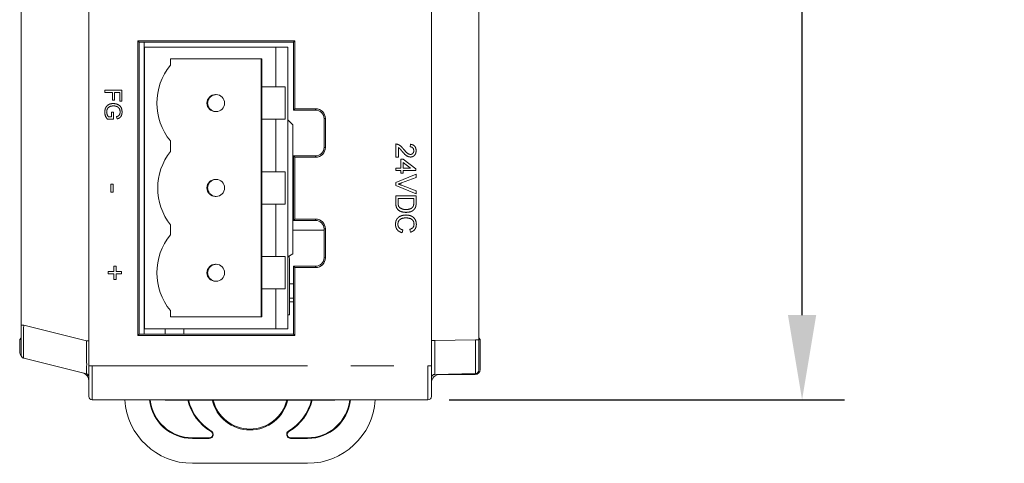
# Model space of a CAD drawing. Units: millimetres. Extents: x 351 to 679, y 28 to 802.
# Drawn here: x 402 to 461, y 483 to 509 of the extents above; entities that cross this region are included whole.
import ezdxf

# ---------------------------------------------------------------- set-up
doc = ezdxf.new("R2010")
doc.units = ezdxf.units.MM
doc.header["$LTSCALE"] = 2
doc.linetypes.add('PHANTOM', pattern=[12.7, 6.35, -1.27, 1.27, -1.27, 1.27, -1.27])
doc.styles.get("Standard").update_dxf_attribs({"font": 'times.ttf'})
doc.dimstyles.new('ISO-25', dxfattribs={"dimscale": 2, "dimtxt": 4, "dimasz": 2.5, "dimexe": 1.25, "dimexo": 0.625, "dimtad": 0, "dimdsep": 46, "dimtxsty": 'Standard', "dimcen": 2.5, "dimadec": 0, "dimazin": 0, "dimtfac": 1, "dimtmove": 0, "dimatfit": 3, "dimfxl": 1, "dimarcsym": 0})

# ---------------------------------------------------------------- blocks, each defined once
blk = doc.blocks.new('*D10')
at = {"color": 0, "lineweight": -2, "transparency": 16777216}
for p, q in [((427.774, 611.586), (451.091, 611.586)), ((448.591, 606.586), (448.591, 585.391)), ((448.591, 491.586), (448.591, 512.781)), ((427.774, 486.586), (451.091, 486.586))]:
    blk.add_line(p, q, dxfattribs=at)
at = {"color": 0, "transparency": 16777216}
for points in [[(449.424, 606.586), (447.757, 606.586), (448.591, 611.586)], [(447.757, 491.586), (449.424, 491.586), (448.591, 486.586)]]:
    blk.add_solid(points, dxfattribs=at)
at = {"layer": 'Defpoints', "color": 0, "transparency": 16777216}
for p in [(426.524, 611.586), (426.524, 486.586), (448.591, 486.586)]:
    blk.add_point(p, dxfattribs=at)
at = {"color": 0, "lineweight": 9, "transparency": 16777216, "insert": (448.591, 549.086), "char_height": 8, "attachment_point": 5, "rotation": 90}
blk.add_mtext('125mm [4.92"]', dxfattribs=at)

msp = doc.modelspace()

# ---------------------------------------------------------------- linework, layer by layer
at = {"lineweight": 9}
for p, q in [((406.524, 488.586), (406.524, 604.503)), ((426.724, 604.503), (426.724, 488.586)), ((429.524, 603.444), (429.524, 490.134)), ((402.524, 490.988), (402.524, 602.571)), ((418.672, 507.744), (409.415, 507.744)), ((409.415, 507.744), (409.415, 490.387)), ((409.494, 507.666), (409.415, 507.744)), ((409.494, 490.466), (409.494, 507.666)), ((409.494, 507.666), (418.594, 507.666)), ((409.788, 507.666), (409.788, 490.466)), ((418.594, 507.666), (418.672, 507.744)), ((418.594, 507.666), (418.594, 503.666)), ((418.672, 503.744), (418.672, 507.744)), ((409.788, 507.379), (409.796, 507.379)), ((409.796, 507.379), (409.796, 490.779)), ((409.796, 507.379), (417.556, 507.379)), ((417.556, 507.379), (417.556, 505.029)), ((417.556, 507.379), (418.255, 507.379)), ((418.255, 507.379), (418.255, 490.779)), ((416.73, 506.679), (411.331, 506.679)), ((411.331, 506.679), (411.331, 506.306)), ((416.683, 491.479), (416.683, 506.679)), ((416.73, 505.029), (416.73, 506.679)), ((416.723, 505.029), (416.73, 505.029)), ((416.723, 505.029), (416.723, 503.129)), ((417.556, 505.029), (416.73, 505.029)), ((417.556, 505.029), (418.094, 505.029)), ((418.094, 503.129), (418.094, 505.029)), ((414.028, 504.579), (413.983, 504.579)), ((413.983, 503.579), (414.028, 503.579)), ((418.594, 503.666), (418.672, 503.744)), ((418.594, 503.666), (419.894, 503.666)), ((419.894, 503.744), (418.672, 503.744)), ((416.723, 503.129), (416.73, 503.129)), ((416.73, 500.029), (416.73, 503.129)), ((416.73, 503.129), (417.556, 503.129)), ((417.556, 503.129), (417.556, 500.029)), ((418.094, 503.129), (417.556, 503.129)), ((418.553, 502.799), (418.255, 503.097)), ((420.394, 503.166), (420.394, 501.466)), ((420.472, 501.466), (420.472, 503.166)), ((418.553, 502.799), (418.553, 495.199)), ((411.331, 501.852), (411.331, 501.229)), ((418.594, 500.966), (418.672, 500.887)), ((419.894, 500.966), (418.594, 500.966)), ((418.594, 500.966), (418.594, 497.166)), ((418.672, 497.244), (418.672, 500.887)), ((418.672, 500.887), (419.894, 500.887)), ((414.028, 499.579), (413.983, 499.579)), ((416.723, 500.029), (416.73, 500.029)), ((416.723, 500.029), (416.723, 498.129)), ((417.556, 500.029), (416.73, 500.029)), ((417.556, 500.029), (418.094, 500.029)), ((418.094, 498.129), (418.094, 500.029)), ((413.983, 498.579), (414.028, 498.579)), ((416.723, 498.129), (416.73, 498.129)), ((416.73, 495.029), (416.73, 498.129)), ((416.73, 498.129), (417.556, 498.129)), ((417.556, 498.129), (417.556, 495.029)), ((418.094, 498.129), (417.556, 498.129)), ((418.594, 497.166), (418.672, 497.244)), ((419.894, 497.244), (418.672, 497.244)), ((411.331, 496.906), (411.331, 496.306)), ((418.594, 497.166), (419.894, 497.166)), ((420.394, 496.666), (420.394, 494.966)), ((420.472, 494.966), (420.472, 496.666)), ((416.723, 495.029), (416.73, 495.029)), ((416.723, 495.029), (416.723, 493.129)), ((417.556, 495.029), (416.73, 495.029)), ((417.556, 495.029), (418.094, 495.029)), ((418.094, 493.129), (418.094, 495.029)), ((418.255, 495.011), (418.553, 495.199)), ((414.028, 494.579), (413.983, 494.579)), ((418.347, 494.834), (418.347, 491.599)), ((418.594, 494.466), (418.672, 494.387)), ((419.894, 494.466), (418.594, 494.466)), ((418.594, 494.466), (418.594, 490.466)), ((418.672, 494.387), (419.894, 494.387)), ((418.672, 490.387), (418.672, 494.387)), ((413.983, 493.579), (414.028, 493.579)), ((416.723, 493.129), (416.73, 493.129)), ((416.73, 491.479), (416.73, 493.129)), ((416.73, 493.129), (417.556, 493.129)), ((417.556, 493.129), (417.556, 490.779)), ((418.094, 493.129), (417.556, 493.129)), ((418.594, 493.436), (418.347, 493.436)), ((418.347, 492.365), (418.594, 492.365)), ((411.331, 491.852), (411.331, 491.479)), ((411.331, 491.479), (416.73, 491.479)), ((418.347, 491.599), (418.255, 491.599)), ((402.524, 489.242), (402.524, 490.988)), ((409.788, 490.779), (409.796, 490.779)), ((409.796, 490.779), (417.556, 490.779)), ((411.024, 490.779), (411.024, 490.466)), ((412.124, 490.779), (412.124, 490.466)), ((417.556, 490.779), (418.255, 490.779)), ((402.524, 490.236), (402.44, 490.152)), ((409.494, 490.466), (409.415, 490.387)), ((409.415, 490.387), (418.672, 490.387)), ((418.594, 490.466), (409.494, 490.466)), ((418.594, 490.466), (418.672, 490.387)), ((429.608, 490.152), (429.524, 490.236)), ((402.44, 489.41), (402.44, 490.152)), ((402.44, 490.152), (402.524, 490.152)), ((429.524, 490.152), (429.608, 490.152)), ((429.524, 490.134), (429.524, 488.335)), ((429.608, 488.385), (429.608, 490.152)), ((406.372, 488.124), (402.675, 489.048)), ((406.524, 486.786), (406.524, 488.586)), ((426.724, 488.586), (426.724, 486.786)), ((429.327, 488.135), (426.92, 488.093)), ((427.224, 488.086), (429.308, 488.086)), ((426.524, 486.586), (406.724, 486.586)), ((411.024, 486.586), (411.024, 486.575)), ((421.024, 486.575), (411.024, 486.575)), ((421.024, 486.586), (421.024, 486.575)), ((412.624, 484.351), (413.624, 484.351)), ((412.624, 484.316), (413.624, 484.316)), ((418.424, 484.351), (419.424, 484.351)), ((418.424, 484.316), (419.424, 484.316)), ((419.424, 482.851), (412.624, 482.851))]:
    msp.add_line(p, q, dxfattribs=at)
at = {"linetype": 'PHANTOM', "lineweight": 9}
for p, q in [((407.467, 504.85), (408.467, 504.85)), ((407.467, 504.709), (407.467, 504.85)), ((408.467, 504.85), (408.467, 504.184)), ((407.916, 504.709), (407.467, 504.709)), ((407.916, 504.261), (407.916, 504.709)), ((408.032, 504.261), (407.916, 504.261)), ((408.032, 504.709), (408.032, 504.261)), ((408.352, 504.709), (408.032, 504.709)), ((408.352, 504.184), (408.352, 504.709)), ((408.467, 504.184), (408.352, 504.184)), ((419.894, 503.666), (419.894, 503.744)), ((407.98, 503.132), (407.61, 503.132)), ((407.675, 503.273), (407.865, 503.273)), ((407.865, 503.543), (407.98, 503.543)), ((407.865, 503.273), (407.865, 503.543)), ((407.98, 503.543), (407.98, 503.132)), ((408.186, 503.149), (408.153, 503.278)), ((420.394, 503.166), (420.472, 503.166)), ((420.394, 501.466), (420.472, 501.466)), ((424.624, 500.885), (424.624, 501.67)), ((424.778, 501.472), (424.778, 500.885)), ((425.47, 501.5), (425.485, 501.654)), ((419.894, 500.966), (419.894, 500.887)), ((424.778, 500.885), (424.624, 500.885)), ((424.916, 500.777), (425.07, 500.777)), ((424.916, 500.254), (424.916, 500.777)), ((425.07, 500.777), (425.808, 500.208)), ((424.624, 500.254), (424.916, 500.254)), ((424.624, 500.1), (424.624, 500.254)), ((424.916, 500.1), (424.624, 500.1)), ((424.916, 499.946), (424.916, 500.1)), ((425.07, 500.587), (425.07, 500.254)), ((425.502, 500.254), (425.07, 500.587)), ((425.07, 500.254), (425.502, 500.254)), ((425.07, 500.1), (425.07, 499.946)), ((425.808, 500.1), (425.07, 500.1)), ((425.808, 500.208), (425.808, 500.1)), ((424.624, 499.4), (425.824, 499.884)), ((425.07, 499.946), (424.916, 499.946)), ((425.824, 499.7), (424.964, 499.374)), ((425.824, 499.884), (425.824, 499.7)), ((407.821, 499.307), (407.96, 499.307)), ((407.821, 498.83), (407.821, 499.307)), ((407.96, 499.307), (407.96, 498.83)), ((424.624, 499.216), (424.624, 499.4)), ((425.824, 498.732), (424.624, 499.216)), ((424.964, 499.243), (425.824, 498.916)), ((425.824, 498.916), (425.824, 498.732)), ((407.96, 498.83), (407.821, 498.83)), ((424.624, 498.623), (425.824, 498.623)), ((424.624, 498.194), (424.624, 498.623)), ((424.762, 498.454), (424.762, 498.207)), ((425.685, 498.454), (424.762, 498.454)), ((425.685, 498.211), (425.685, 498.454)), ((425.824, 498.623), (425.824, 498.213)), ((419.894, 497.166), (419.894, 497.244)), ((420.394, 496.666), (420.472, 496.666)), ((425.047, 496.608), (425.008, 496.439)), ((425.49, 496.47), (425.454, 496.639)), ((420.394, 496.586), (418.553, 496.586)), ((420.394, 494.966), (420.472, 494.966)), ((407.991, 494.473), (408.129, 494.473)), ((407.991, 494.15), (407.991, 494.473)), ((408.129, 494.473), (408.129, 494.15)), ((419.894, 494.466), (419.894, 494.387)), ((407.667, 494.15), (407.991, 494.15)), ((407.667, 494.012), (407.667, 494.15)), ((407.991, 494.012), (407.667, 494.012)), ((407.991, 493.689), (407.991, 494.012)), ((408.129, 493.689), (407.991, 493.689)), ((408.129, 494.15), (408.452, 494.15)), ((408.129, 494.012), (408.129, 493.689)), ((408.452, 494.012), (408.129, 494.012)), ((408.452, 494.15), (408.452, 494.012)), ((418.594, 492.59), (418.347, 492.59)), ((402.524, 490.988), (402.675, 490.988)), ((402.675, 490.988), (406.372, 490.064)), ((406.372, 490.064), (406.524, 490.064)), ((426.724, 490.092), (426.92, 490.092)), ((426.92, 490.092), (429.327, 490.134)), ((429.327, 490.134), (429.524, 490.134)), ((406.524, 488.586), (406.724, 488.586)), ((406.724, 488.586), (426.524, 488.586)), ((406.724, 488.586), (406.724, 486.586)), ((426.524, 486.586), (426.524, 488.586)), ((426.524, 488.586), (426.724, 488.586)), ((413.744, 484.752), (413.727, 484.722)), ((418.303, 484.752), (418.321, 484.722)), ((412.624, 484.316), (412.624, 484.351)), ((413.624, 484.316), (413.624, 484.351)), ((418.424, 484.316), (418.424, 484.351)), ((419.424, 484.316), (419.424, 484.351))]:
    msp.add_line(p, q, dxfattribs=at)
at = {"lineweight": 9, "flags": 128}
msp.add_lwpolyline([(418.319, 495.068), (418.328, 495.029), (418.347, 494.834)], dxfattribs=at)
at = {"lineweight": 9}
for centre, radius, start, end in [((414.031, 504.079), 3.5, 140.48282, 219.51718), ((413.983, 504.079), 0.5, 90.00048, 269.99952), ((414.028, 504.079), 0.5, 0, 90), ((414.028, 504.079), 0.5, 270, 0), ((419.894, 503.166), 0.579, 0, 90), ((419.894, 503.166), 0.5, 0, 90), ((419.894, 501.466), 0.579, 270, 0), ((419.894, 501.466), 0.5, 270, 0), ((414.083, 499.068), 3.5, 141.86255, 218.13745), ((413.983, 499.079), 0.5, 90.0004, 269.9996), ((414.028, 499.079), 0.5, 0, 90), ((414.028, 499.079), 0.5, 270, 0), ((419.894, 496.666), 0.579, 0, 90), ((419.894, 496.666), 0.5, 0, 90), ((414.031, 494.079), 3.5, 140.48282, 219.51718), ((419.894, 494.966), 0.579, 270, 0), ((419.894, 494.966), 0.5, 270, 0), ((413.983, 494.079), 0.5, 90.00056, 269.99944), ((414.028, 494.079), 0.5, 0, 90), ((414.028, 494.079), 0.5, 270, 0), ((402.724, 489.242), 0.2, 180, 255.96376), ((406.024, 487.702), 0.5, 0, 66.69801), ((406.324, 487.93), 0.2, 0, 75.96376), ((426.924, 487.893), 0.2, 91, 180), ((427.224, 487.586), 0.5, 90, 180), ((429.324, 488.335), 0.2, 271, 0), ((406.724, 486.786), 0.2, 180, 270), ((426.524, 486.786), 0.2, 270, 0), ((412.624, 486.851), 4, 183.80123, 270), ((412.624, 486.851), 2.535, 186.00479, 270), ((412.624, 486.851), 2.5, 186.08896, 270), ((415.267, 487.296), 3, 193.70601, 239.09411), ((415.267, 487.296), 2.965, 193.87058, 239.09411), ((416.024, 487.101), 2.285, 193.03058, 346.96942), ((416.024, 487.101), 2.233, 193.34133, 346.65867), ((416.78, 487.296), 2.965, 300.90589, 346.12942), ((416.78, 487.296), 3, 300.90589, 346.29399), ((419.424, 486.851), 2.535, 270, 353.99521), ((419.424, 486.851), 4, 270, 356.19877), ((419.424, 486.851), 2.5, 270, 353.91104), ((413.624, 484.551), 0.235, 270, 59.09411), ((413.624, 484.551), 0.2, 270, 59.09411), ((418.424, 484.551), 0.235, 120.90589, 270), ((418.424, 484.551), 0.2, 120.90589, 270)]:
    msp.add_arc(centre, radius, start, end, dxfattribs=at)
at = {"linetype": 'PHANTOM', "lineweight": 9}
for centre, radius, start, end in [((414.028, 504.079), 0.5, 90.00063, 269.99937), ((414.028, 499.079), 0.5, 90.0005, 269.9995), ((414.028, 494.079), 0.5, 90.00063, 269.99937), ((416.024, 487.101), 2.233, 193.34087, 346.65913)]:
    msp.add_arc(centre, radius, start, end, dxfattribs=at)
for centre, major_axis, ratio, start_param, end_param in [((402.724, 491.097), (0.048, 2.049), 0.022434, 1.624604, 3.136542), ((406.324, 490.197), (-0.049, 2.074), 0.021912, 3.135564, 4.647503), ((426.924, 490.093), (0.003, 2), 0.001744, 1.571134, 3.141626), ((429.324, 490.135), (-0.003, 2), 0.001745, 3.14162, 4.712112)]:
    msp.add_ellipse(centre, major_axis=major_axis, ratio=ratio, start_param=start_param, end_param=end_param, dxfattribs=at)
at = {"lineweight": 9}
for centre, major_axis, ratio, start_param, end_param in [((402.74, 489.41), (0.238, 0.183), 0.999033, 2.487562, 3.27771), ((429.307, 488.386), (-0.212, 0.212), 0.998783, 2.356803, 3.926382)]:
    msp.add_ellipse(centre, major_axis=major_axis, ratio=ratio, start_param=start_param, end_param=end_param, dxfattribs=at)
for points, knots in [([(402.524, 507.26), (402.523, 507.312), (402.523, 507.368), (402.524, 507.44), (402.524, 507.446)], [0, 0, 0, 0, 0.921606, 1, 1, 1, 1]), ([(429.524, 507.446), (429.524, 507.44), (429.525, 507.368), (429.524, 507.312), (429.524, 507.26)], [0, 0, 0, 0, 0.078394, 1, 1, 1, 1])]:
    msp.add_open_spline(points, degree=3, knots=knots, dxfattribs=at)
at = {"linetype": 'PHANTOM', "lineweight": 9}
for points, knots in [([(407.455, 503.546), (407.462, 503.621), (407.476, 503.773), (407.606, 503.952), (407.784, 504.041), (407.903, 504.051), (407.963, 504.055)], [0, 0, 0, 0, 0.2801965, 0.559019, 0.7792801, 1, 1, 1, 1]), ([(407.968, 503.914), (407.906, 503.911), (407.809, 503.905), (407.691, 503.843), (407.615, 503.757), (407.576, 503.656), (407.572, 503.585), (407.57, 503.557)], [0, 0, 0, 0, 0.303895, 0.476225, 0.649548, 0.861014, 1, 1, 1, 1]), ([(407.57, 503.557), (407.577, 503.499), (407.589, 503.396), (407.649, 503.311), (407.675, 503.273)], [0, 0, 0, 0, 0.559426, 1, 1, 1, 1]), ([(407.963, 504.055), (408.038, 504.048), (408.189, 504.033), (408.375, 503.913), (408.467, 503.735), (408.476, 503.616), (408.48, 503.557)], [0, 0, 0, 0, 0.280345, 0.55931, 0.77932, 1, 1, 1, 1]), ([(408.167, 503.877), (408.151, 503.883), (408.119, 503.895), (408.053, 503.91), (408.002, 503.913), (407.968, 503.914)], [0, 0, 0, 0, 0.25075, 0.501844, 1, 1, 1, 1]), ([(408.153, 503.278), (408.187, 503.289), (408.256, 503.311), (408.349, 503.409), (408.359, 503.502), (408.365, 503.559)], [0, 0, 0, 0, 0.281603, 0.560889, 1, 1, 1, 1]), ([(408.365, 503.559), (408.36, 503.614), (408.353, 503.701), (408.286, 503.804), (408.222, 503.852), (408.18, 503.872), (408.167, 503.877)], [0, 0, 0, 0, 0.404852, 0.651117, 0.897482, 1, 1, 1, 1]), ([(408.48, 503.557), (408.477, 503.505), (408.47, 503.403), (408.407, 503.269), (408.302, 503.185), (408.224, 503.161), (408.186, 503.149)], [0, 0, 0, 0, 0.280405, 0.559856, 0.779464, 1, 1, 1, 1]), ([(407.61, 503.132), (407.562, 503.203), (407.475, 503.328), (407.461, 503.479), (407.455, 503.546)], [0, 0, 0, 0, 0.559917, 1, 1, 1, 1]), ([(424.624, 501.67), (424.633, 501.67), (424.651, 501.67), (424.687, 501.666), (424.713, 501.658), (424.731, 501.653)], [0, 0, 0, 0, 0.250675, 0.501619, 1, 1, 1, 1]), ([(424.731, 501.653), (424.777, 501.633), (424.854, 501.6), (424.943, 501.524), (425.011, 501.453), (425.052, 501.402), (425.073, 501.377)], [0, 0, 0, 0, 0.339411, 0.559522, 0.779751, 1, 1, 1, 1]), ([(425, 501.233), (424.983, 501.254), (424.948, 501.296), (424.879, 501.381), (424.818, 501.436), (424.778, 501.472)], [0, 0, 0, 0, 0.251213, 0.502421, 1, 1, 1, 1]), ([(425.493, 500.9), (425.435, 500.908), (425.32, 500.925), (425.154, 501.054), (425.059, 501.165), (425, 501.233)], [0, 0, 0, 0, 0.278742, 0.558834, 1, 1, 1, 1]), ([(425.073, 501.377), (425.138, 501.3), (425.23, 501.193), (425.372, 501.075), (425.452, 501.061), (425.491, 501.054)], [0, 0, 0, 0, 0.5613123, 0.7813858, 1, 1, 1, 1]), ([(425.685, 501.273), (425.682, 501.31), (425.677, 501.37), (425.632, 501.44), (425.578, 501.48), (425.522, 501.498), (425.485, 501.5), (425.47, 501.5)], [0, 0, 0, 0, 0.310246, 0.501428, 0.693119, 0.8678306, 1, 1, 1, 1]), ([(425.485, 501.654), (425.537, 501.646), (425.624, 501.631), (425.727, 501.559), (425.793, 501.464), (425.821, 501.362), (425.823, 501.294), (425.824, 501.27)], [0, 0, 0, 0, 0.272964, 0.457647, 0.642526, 0.872541, 1, 1, 1, 1]), ([(425.491, 501.054), (425.514, 501.056), (425.559, 501.06), (425.615, 501.097), (425.658, 501.148), (425.682, 501.209), (425.684, 501.252), (425.685, 501.273)], [0, 0, 0, 0, 0.204811, 0.411004, 0.6016, 0.811501, 1, 1, 1, 1]), ([(425.824, 501.27), (425.819, 501.212), (425.812, 501.118), (425.741, 501.004), (425.654, 500.933), (425.564, 500.903), (425.51, 500.901), (425.493, 500.9)], [0, 0, 0, 0, 0.305168, 0.504711, 0.704098, 0.90674, 1, 1, 1, 1]), ([(424.964, 499.374), (424.948, 499.368), (424.916, 499.356), (424.852, 499.333), (424.803, 499.318), (424.77, 499.308)], [0, 0, 0, 0, 0.250041, 0.500096, 1, 1, 1, 1]), ([(424.77, 499.308), (424.806, 499.297), (424.872, 499.277), (424.936, 499.253), (424.964, 499.243)], [0, 0, 0, 0, 0.5599747, 1, 1, 1, 1]), ([(425.23, 497.639), (425.143, 497.645), (424.968, 497.657), (424.742, 497.779), (424.632, 497.986), (424.627, 498.124), (424.624, 498.194)], [0, 0, 0, 0, 0.280841, 0.559952, 0.77907, 1, 1, 1, 1]), ([(424.762, 498.207), (424.763, 498.181), (424.764, 498.13), (424.775, 498.046), (424.803, 497.973), (424.836, 497.935), (424.847, 497.923)], [0, 0, 0, 0, 0.251625, 0.503774, 0.843006, 1, 1, 1, 1]), ([(424.847, 497.923), (424.914, 497.883), (425.033, 497.811), (425.172, 497.809), (425.233, 497.808)], [0, 0, 0, 0, 0.557453, 1, 1, 1, 1]), ([(425.721, 497.826), (425.684, 497.791), (425.611, 497.721), (425.44, 497.652), (425.31, 497.644), (425.23, 497.639)], [0, 0, 0, 0, 0.27977, 0.55993, 1, 1, 1, 1]), ([(425.233, 497.808), (425.328, 497.813), (425.461, 497.821), (425.604, 497.917), (425.642, 497.981), (425.661, 498.013)], [0, 0, 0, 0, 0.55915, 0.78004, 1, 1, 1, 1]), ([(425.661, 498.013), (425.666, 498.029), (425.676, 498.061), (425.684, 498.127), (425.685, 498.178), (425.685, 498.211)], [0, 0, 0, 0, 0.251185, 0.502037, 1, 1, 1, 1]), ([(425.806, 498.001), (425.796, 497.965), (425.778, 497.902), (425.738, 497.85), (425.721, 497.826)], [0, 0, 0, 0, 0.5598444, 1, 1, 1, 1]), ([(425.824, 498.213), (425.824, 498.195), (425.824, 498.16), (425.821, 498.089), (425.812, 498.036), (425.806, 498.001)], [0, 0, 0, 0, 0.2502906, 0.5006399, 1, 1, 1, 1]), ([(424.608, 496.929), (424.613, 497.002), (424.62, 497.126), (424.705, 497.28), (424.833, 497.393), (425.015, 497.469), (425.159, 497.48), (425.233, 497.485)], [0, 0, 0, 0, 0.231774, 0.388274, 0.544628, 0.765801, 1, 1, 1, 1]), ([(425.233, 497.316), (425.169, 497.312), (425.04, 497.306), (424.868, 497.236), (424.765, 497.096), (424.753, 496.995), (424.747, 496.945)], [0, 0, 0, 0, 0.281244, 0.560715, 0.780139, 1, 1, 1, 1]), ([(425.233, 497.485), (425.33, 497.477), (425.486, 497.463), (425.671, 497.351), (425.776, 497.218), (425.831, 497.072), (425.837, 496.976), (425.839, 496.932)], [0, 0, 0, 0, 0.314878, 0.500228, 0.686626, 0.857645, 1, 1, 1, 1]), ([(425.701, 496.94), (425.698, 496.983), (425.692, 497.067), (425.628, 497.181), (425.48, 497.297), (425.335, 497.308), (425.233, 497.316)], [0, 0, 0, 0, 0.187222, 0.373905, 0.560736, 1, 1, 1, 1]), ([(425.008, 496.439), (424.946, 496.459), (424.824, 496.498), (424.69, 496.625), (424.618, 496.777), (424.612, 496.878), (424.608, 496.929)], [0, 0, 0, 0, 0.2802559, 0.5595465, 0.7795903, 1, 1, 1, 1]), ([(424.747, 496.945), (424.75, 496.903), (424.757, 496.827), (424.814, 496.729), (424.903, 496.653), (424.987, 496.621), (425.04, 496.61), (425.047, 496.608)], [0, 0, 0, 0, 0.25092, 0.460719, 0.67051, 0.953275, 1, 1, 1, 1]), ([(425.454, 496.639), (425.507, 496.659), (425.588, 496.689), (425.665, 496.777), (425.697, 496.858), (425.699, 496.914), (425.701, 496.94)], [0, 0, 0, 0, 0.395453, 0.604545, 0.813505, 1, 1, 1, 1]), ([(425.839, 496.932), (425.835, 496.871), (425.826, 496.76), (425.744, 496.619), (425.631, 496.519), (425.537, 496.486), (425.49, 496.47)], [0, 0, 0, 0, 0.290621, 0.526798, 0.762926, 1, 1, 1, 1])]:
    msp.add_open_spline(points, degree=3, knots=knots, dxfattribs=at)

# ---------------------------------------------------------------- dimensions: what is measured, and where the dimension line sits
at = {"lineweight": 9}
dim = msp.add_linear_dim(base=(448.591, 486.586), p1=(426.524, 611.586), p2=(426.524, 486.586), angle=90, dimstyle='ISO-25', override={"dimpost": 'mm'}, dxfattribs=at)
dim.commit()
dim.dimension.update_dxf_attribs({"geometry": '*D10', "text_midpoint": (448.591, 549.086)})

doc.saveas('drawing.dxf')
